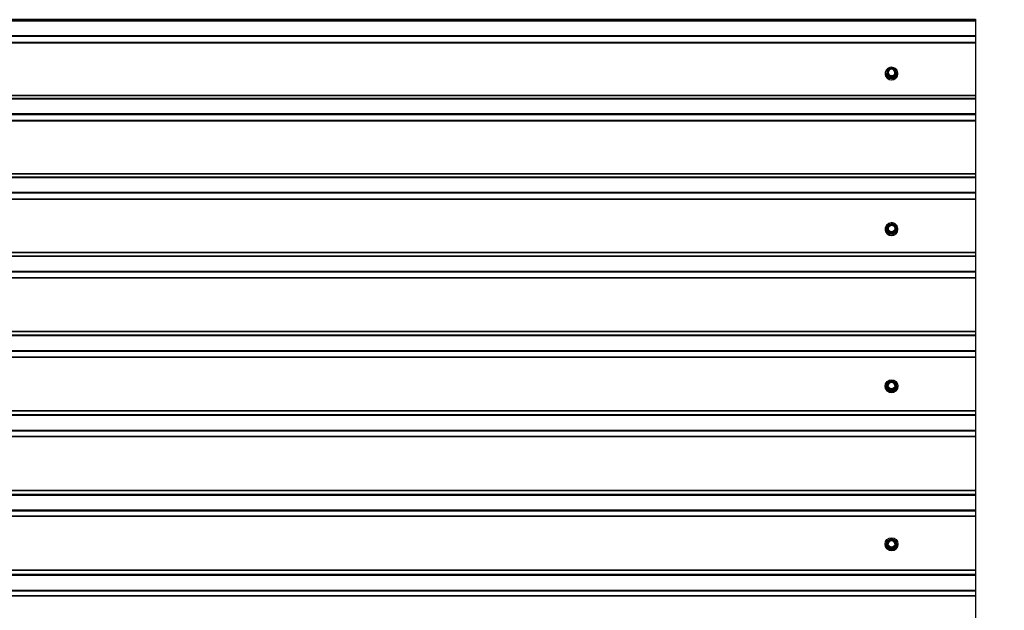
# Model space of a CAD drawing. Units: millimetres. Extents: x 2242 to 9730, y 7161 to 12223.
# Drawn here: x 7216 to 8446, y 10424 to 11163 of the extents above; entities that cross this region are included whole.
import ezdxf

# ---------------------------------------------------------------- set-up
doc = ezdxf.new("R2010")
doc.units = ezdxf.units.MM
doc.header["$LTSCALE"] = 70
doc.header["$PDSIZE"] = -1
doc.linetypes.add('SLD-Сплошная', pattern=[0])
doc.styles.get("Standard").update_dxf_attribs({"font": 'isocpeui.ttf'})
doc.dimstyles.new('ISO-25', dxfattribs={"dimtxt": 2.5, "dimasz": 2.5, "dimexe": 1.25, "dimexo": 0.625, "dimtad": 1, "dimtxsty": 'Standard', "dimcen": 2.5, "dimadec": 0, "dimazin": 0, "dimtfac": 1, "dimtmove": 0, "dimatfit": 3, "dimfxl": 1, "dimarcsym": 0})

# ---------------------------------------------------------------- blocks, each defined once
blk = doc.blocks.new('*D2')
at = {"color": 0, "lineweight": -2, "transparency": 16777216}
for p, q in [((7243, 12222.8), (9482.1, 12222.8)), ((9412.1, 12012.8), (9412.1, 10556.1)), ((9412.1, 8469.3), (9412.1, 9926.1)), ((7280.1, 8259.3), (9482.1, 8259.3))]:
    blk.add_line(p, q, dxfattribs=at)
at = {"color": 0, "transparency": 16777216}
for points in [[(9377.1, 12012.8), (9447.1, 12012.8), (9412.1, 12222.8)], [(9377.1, 8469.3), (9447.1, 8469.3), (9412.1, 8259.3)]]:
    blk.add_solid(points, dxfattribs=at)
at = {"layer": 'Defpoints', "color": 0, "transparency": 16777216}
for p in [(7243, 12222.8), (9412.1, 12222.8), (7280.1, 8259.3)]:
    blk.add_point(p, dxfattribs=at)
at = {"color": 0, "transparency": 16777216, "insert": (9412.1, 10241.1), "char_height": 210, "attachment_point": 5}
blk.add_mtext('3963', dxfattribs=at)

msp = doc.modelspace()

# ---------------------------------------------------------------- linework, layer by layer
at = {"color": 7, "linetype": 'SLD-Сплошная', "lineweight": 25}
for p, q in [((8409.8, 11162.7), (6375.8, 11162.7)), ((8409.8, 11163.2), (8409.8, 11162.7)), ((8409.8, 11162.7), (8409.8, 11161.6)), ((8409.8, 11161.6), (8409.8, 11160.9)), ((8409.8, 11160.9), (8409.8, 11142.6)), ((8409.8, 11142.6), (8409.8, 11141.6)), ((8409.8, 11141.6), (8409.8, 11134)), ((8409.8, 11134), (8409.8, 11133.5)), ((8409.8, 11133.5), (8409.8, 11067.8)), ((8297, 11095.3), (8297, 11095.2)), ((8298.7, 11095.6), (8298.7, 11095.4)), ((8301.9, 11090.9), (8299.2, 11095.3)), ((8299.4, 11096.6), (8299.4, 11095.7)), ((8302.1, 11101.3), (8299.5, 11096.8)), ((8302.1, 11092), (8299.5, 11096.5)), ((8299.5, 11096.5), (8299.5, 11095.6)), ((8299.5, 11095.6), (8302.1, 11091.1)), ((8302.4, 11101.2), (8299.7, 11096.7)), ((8299.7, 11096.7), (8302.4, 11092.2)), ((8307.7, 11101.4), (8302.4, 11101.4)), ((8307.7, 11101.2), (8302.4, 11101.2)), ((8310.4, 11096.7), (8307.7, 11101.2)), ((8307.7, 11092.2), (8310.4, 11096.7)), ((8310.6, 11096.8), (8308, 11101.3)), ((8310.6, 11096.5), (8308, 11092)), ((8308, 11091.1), (8310.6, 11095.6)), ((8310.9, 11095.3), (8308.2, 11090.9)), ((8310.6, 11095.6), (8310.6, 11096.5)), ((8310.7, 11095.7), (8310.7, 11096.6)), ((8311.4, 11095.4), (8311.4, 11095.4)), ((8313, 11095.2), (8313, 11095.3)), ((8302.1, 11091.1), (8302.1, 11092)), ((8302.4, 11092.2), (8307.7, 11092.2)), ((8302.4, 11091.9), (8302.4, 11092.2)), ((8307.7, 11091.9), (8302.4, 11091.9)), ((8302.4, 11091.9), (8302.4, 11090.9)), ((8302.4, 11090.9), (8307.7, 11090.9)), ((8302.4, 11090.6), (8302.4, 11090.9)), ((8307.7, 11090.6), (8302.4, 11090.6)), ((8307.7, 11092.2), (8307.7, 11091.9)), ((8307.7, 11090.9), (8307.7, 11091.9)), ((8307.7, 11090.9), (8307.7, 11090.6)), ((8308, 11092), (8308, 11091.1)), ((8409.8, 11067.8), (8409.8, 11067.5)), ((8409.8, 11067.5), (8409.8, 11064)), ((8409.8, 11064), (8409.8, 11063.3)), ((8409.8, 11063.3), (8409.8, 11044.9)), ((8409.8, 11044.9), (8409.8, 11043.9)), ((8409.8, 11043.9), (8409.8, 11036.5)), ((8409.8, 11036.5), (8409.8, 11036)), ((8409.8, 11036), (8409.8, 10969.9)), ((8409.8, 10969.9), (8409.8, 10969.6)), ((8409.8, 10969.6), (8409.8, 10965.9)), ((8409.8, 10965.9), (8409.8, 10965.1)), ((8409.8, 10965.1), (8409.8, 10946.6)), ((8409.8, 10946.6), (8409.8, 10945.6)), ((8409.8, 10945.6), (8409.8, 10938.4)), ((8409.8, 10938.4), (8409.8, 10938)), ((8409.8, 10938), (8409.8, 10871.6)), ((8297, 10900.8), (8297, 10900.7)), ((8298.7, 10901), (8298.7, 10900.9)), ((8301.9, 10896.2), (8299.2, 10900.8)), ((8299.4, 10901.8), (8299.4, 10901.1)), ((8302.1, 10906.5), (8299.5, 10902)), ((8302.1, 10897.2), (8299.5, 10901.7)), ((8299.5, 10901.7), (8299.5, 10901)), ((8299.5, 10901), (8302.1, 10896.4)), ((8302.4, 10906.4), (8299.7, 10901.9)), ((8299.7, 10901.9), (8302.4, 10897.4)), ((8307.7, 10906.7), (8302.4, 10906.7)), ((8307.7, 10906.4), (8302.4, 10906.4)), ((8310.4, 10901.9), (8307.7, 10906.4)), ((8307.7, 10897.4), (8310.4, 10901.9)), ((8310.6, 10902), (8308, 10906.5)), ((8310.6, 10901.7), (8308, 10897.2)), ((8308, 10896.4), (8310.6, 10901)), ((8310.9, 10900.8), (8308.2, 10896.2)), ((8310.6, 10901), (8310.6, 10901.7)), ((8310.7, 10901.1), (8310.7, 10901.8)), ((8311.4, 10900.9), (8311.4, 10900.9)), ((8313, 10900.7), (8313, 10900.7)), ((8302.1, 10896.4), (8302.1, 10897.2)), ((8302.4, 10897.4), (8307.7, 10897.4)), ((8302.4, 10897), (8302.4, 10897.4)), ((8307.7, 10897), (8302.4, 10897)), ((8302.4, 10897), (8302.4, 10896.3)), ((8302.4, 10896.3), (8307.7, 10896.3)), ((8302.4, 10895.9), (8302.4, 10896.3)), ((8307.7, 10895.9), (8302.4, 10895.9)), ((8307.7, 10897.4), (8307.7, 10897)), ((8307.7, 10896.3), (8307.7, 10897)), ((8307.7, 10896.3), (8307.7, 10895.9)), ((8308, 10897.2), (8308, 10896.4)), ((8409.8, 10871.6), (8409.8, 10871.2)), ((8409.8, 10871.2), (8409.8, 10867.2)), ((8409.8, 10867.2), (8409.8, 10866.4)), ((8409.8, 10866.4), (8409.8, 10847.8)), ((8409.8, 10847.8), (8409.8, 10846.9)), ((8409.8, 10846.9), (8409.8, 10839.9)), ((8409.8, 10839.9), (8409.8, 10839.4)), ((8409.8, 10839.4), (8409.8, 10772.7)), ((8409.8, 10772.7), (8409.8, 10772.3)), ((8409.8, 10772.3), (8409.8, 10768.1)), ((8409.8, 10768.1), (8409.8, 10767.3)), ((8409.8, 10767.3), (8409.8, 10748.6)), ((8409.8, 10748.6), (8409.8, 10747.7)), ((8409.8, 10747.7), (8409.8, 10740.9)), ((8409.8, 10740.9), (8409.8, 10740.5)), ((8409.8, 10740.5), (8409.8, 10673.5)), ((8297, 10704.4), (8297, 10704.4)), ((8298.7, 10704.6), (8298.7, 10704.6)), ((8299.2, 10705), (8301.9, 10709.6)), ((8301.9, 10699.8), (8299.2, 10704.4)), ((8299.4, 10705.2), (8299.4, 10704.7)), ((8302.1, 10710), (8299.5, 10705.4)), ((8302.1, 10700.5), (8299.5, 10705.1)), ((8299.5, 10705.1), (8299.5, 10704.6)), ((8299.5, 10704.6), (8302.1, 10700)), ((8302.4, 10709.9), (8299.7, 10705.3)), ((8299.7, 10705.3), (8302.4, 10700.7)), ((8307.7, 10710.1), (8302.4, 10710.1)), ((8307.7, 10709.9), (8302.4, 10709.9)), ((8310.4, 10705.3), (8307.7, 10709.9)), ((8307.7, 10700.7), (8310.4, 10705.3)), ((8310.6, 10705.4), (8308, 10710)), ((8310.6, 10705.1), (8308, 10700.5)), ((8308, 10700), (8310.6, 10704.6)), ((8308.2, 10709.6), (8310.9, 10705)), ((8310.9, 10704.4), (8308.2, 10699.8)), ((8310.6, 10704.6), (8310.6, 10705.1)), ((8310.7, 10704.7), (8310.7, 10705.2)), ((8311.4, 10704.6), (8311.4, 10704.7)), ((8313, 10704.4), (8313, 10704.4)), ((8302.1, 10700), (8302.1, 10700.5)), ((8302.4, 10700.7), (8307.7, 10700.7)), ((8302.4, 10700.4), (8302.4, 10700.7)), ((8307.7, 10700.4), (8302.4, 10700.4)), ((8302.4, 10700.4), (8302.4, 10699.9)), ((8302.4, 10699.9), (8307.7, 10699.9)), ((8302.4, 10699.5), (8302.4, 10699.9)), ((8307.7, 10699.5), (8302.4, 10699.5)), ((8307.7, 10700.7), (8307.7, 10700.4)), ((8307.7, 10699.9), (8307.7, 10700.4)), ((8307.7, 10699.9), (8307.7, 10699.5)), ((8308, 10700.5), (8308, 10700)), ((8409.8, 10673.5), (8409.8, 10673.1)), ((8409.8, 10673.1), (8409.8, 10668.6)), ((8409.8, 10668.6), (8409.8, 10667.8)), ((8409.8, 10667.8), (8409.8, 10649.1)), ((8409.8, 10649.1), (8409.8, 10648.2)), ((8409.8, 10648.2), (8409.8, 10641.6)), ((8409.8, 10641.6), (8409.8, 10641.2)), ((8409.8, 10641.2), (8409.8, 10574.1)), ((8409.8, 10574.1), (8409.8, 10573.7)), ((8409.8, 10573.7), (8409.8, 10568.9)), ((8409.8, 10568.9), (8409.8, 10568)), ((8409.8, 10568), (8409.8, 10549.3)), ((8409.8, 10549.3), (8409.8, 10548.4)), ((8409.8, 10548.4), (8409.8, 10542)), ((8409.8, 10542), (8409.8, 10541.6)), ((8409.8, 10541.6), (8409.8, 10474.3)), ((8297, 10506.9), (8297, 10506.9)), ((8298.7, 10507), (8298.7, 10507)), ((8299.2, 10507.4), (8301.9, 10512)), ((8301.9, 10502.2), (8299.2, 10506.8)), ((8299.4, 10507.4), (8299.4, 10507.1)), ((8302.1, 10512.1), (8299.5, 10507.5)), ((8299.5, 10507.5), (8299.5, 10507.5)), ((8302.1, 10502.7), (8299.5, 10507.3)), ((8299.5, 10507.3), (8299.5, 10507)), ((8299.5, 10507), (8302.1, 10502.4)), ((8302.4, 10512), (8299.7, 10507.4)), ((8299.7, 10507.4), (8302.4, 10502.8)), ((8302.1, 10512.1), (8302.1, 10512.1)), ((8307.7, 10512.3), (8302.4, 10512.3)), ((8307.7, 10512), (8302.4, 10512)), ((8310.4, 10507.4), (8307.7, 10512)), ((8307.7, 10502.8), (8310.4, 10507.4)), ((8310.6, 10507.5), (8308, 10512.1)), ((8308, 10512.1), (8308, 10512.1)), ((8310.6, 10507.3), (8308, 10502.7)), ((8308, 10502.4), (8310.6, 10507)), ((8308.2, 10512), (8310.9, 10507.4)), ((8310.9, 10506.8), (8308.2, 10502.2)), ((8310.6, 10507.5), (8310.6, 10507.5)), ((8310.6, 10507), (8310.6, 10507.3)), ((8310.7, 10507.1), (8310.7, 10507.4)), ((8311.4, 10507), (8311.4, 10507.1)), ((8313, 10506.9), (8313, 10507)), ((8302.1, 10502.4), (8302.1, 10502.7)), ((8302.4, 10502.8), (8307.7, 10502.8)), ((8302.4, 10502.5), (8302.4, 10502.8)), ((8307.7, 10502.5), (8302.4, 10502.5)), ((8302.4, 10502.5), (8302.4, 10502.2)), ((8302.4, 10502.2), (8307.7, 10502.2)), ((8302.4, 10501.9), (8302.4, 10502.2)), ((8307.7, 10501.9), (8302.4, 10501.9)), ((8307.7, 10502.8), (8307.7, 10502.5)), ((8307.7, 10502.2), (8307.7, 10502.5)), ((8307.7, 10502.2), (8307.7, 10501.9)), ((8308, 10502.7), (8308, 10502.4)), ((8409.8, 10474.3), (8409.8, 10473.9)), ((8409.8, 10473.9), (8409.8, 10468.9)), ((8409.8, 10468.9), (8409.8, 10468)), ((8409.8, 10468), (8409.8, 10449.3)), ((8409.8, 10449.3), (8409.8, 10448.3)), ((8409.8, 10448.3), (8409.8, 10442.3)), ((8409.8, 10442.3), (8409.8, 10441.8)), ((8409.8, 10441.8), (8409.8, 10374.4))]:
    msp.add_line(p, q, dxfattribs=at)
at = {"color": 8, "linetype": 'SLD-Сплошная', "lineweight": 25}
for p, q in [((8409.8, 11161.6), (6375.8, 11161.6)), ((8409.8, 11160.9), (6375.8, 11160.9)), ((8409.8, 11142.6), (6375.8, 11142.6)), ((8409.8, 11141.6), (6375.8, 11141.6)), ((8409.8, 11134), (6375.8, 11134)), ((8409.8, 11133.5), (6375.8, 11133.5)), ((8299.2, 11095.9), (8299.4, 11096.3)), ((8302.4, 11101.4), (8302.4, 11101.2)), ((8307.7, 11101.2), (8307.7, 11101.4)), ((8310.6, 11096.5), (8310.9, 11095.9)), ((8409.8, 11067.8), (6375.8, 11067.8)), ((8409.8, 11067.5), (6375.8, 11067.5)), ((8409.8, 11064), (6375.8, 11064)), ((8409.8, 11063.3), (6375.8, 11063.2)), ((8409.8, 11044.9), (6375.8, 11044.9)), ((8409.8, 11043.9), (6375.8, 11043.9)), ((8409.8, 11036.5), (6375.8, 11036.5)), ((8409.8, 11036), (6375.8, 11036)), ((8409.8, 10969.9), (6375.8, 10969.9)), ((8409.8, 10969.6), (6375.8, 10969.6)), ((8409.8, 10965.9), (6375.8, 10965.8)), ((8409.8, 10965.1), (6375.8, 10965)), ((8409.8, 10946.6), (6375.8, 10946.6)), ((8409.8, 10945.6), (6375.8, 10945.6)), ((8409.8, 10938.4), (6375.8, 10938.4)), ((8409.8, 10938), (6375.8, 10937.9)), ((8299.2, 10901.4), (8299.5, 10901.7)), ((8302.4, 10906.7), (8302.4, 10906.4)), ((8307.7, 10906.4), (8307.7, 10906.7)), ((8310.6, 10901.7), (8310.9, 10901.4)), ((8409.8, 10871.6), (6375.8, 10871.5)), ((8409.8, 10871.2), (6375.8, 10871.2)), ((8409.8, 10867.2), (6375.8, 10867.2)), ((8409.8, 10866.4), (6375.8, 10866.4)), ((8409.8, 10847.8), (6375.8, 10847.8)), ((8409.8, 10846.9), (6375.8, 10846.8)), ((8409.8, 10839.9), (6375.8, 10839.9)), ((8409.8, 10839.4), (6375.8, 10839.4)), ((8409.8, 10772.7), (6375.8, 10772.7)), ((8409.8, 10772.3), (6375.8, 10772.3)), ((8409.8, 10768.1), (6375.8, 10768.1)), ((8409.8, 10767.3), (6375.8, 10767.2)), ((8409.8, 10748.6), (6375.8, 10748.6)), ((8409.8, 10747.7), (6375.8, 10747.6)), ((8409.8, 10740.9), (6375.8, 10740.9)), ((8409.8, 10740.5), (6375.8, 10740.4)), ((8301.9, 10709.6), (8301.9, 10709.6)), ((8302.4, 10710.1), (8302.4, 10709.9)), ((8307.7, 10709.9), (8307.7, 10710.1)), ((8308.2, 10709.6), (8308.2, 10709.6)), ((8409.8, 10673.5), (6375.8, 10673.5)), ((8409.8, 10673.1), (6375.8, 10673.1)), ((8409.8, 10668.6), (6375.8, 10668.6)), ((8409.8, 10667.8), (6375.8, 10667.8)), ((8409.8, 10649.1), (6375.8, 10649.1)), ((8409.8, 10648.2), (6375.8, 10648.1)), ((8409.8, 10641.6), (6375.8, 10641.6)), ((8409.8, 10641.2), (6375.8, 10641.1)), ((8409.8, 10574.1), (6375.8, 10574)), ((8409.8, 10573.7), (6375.8, 10573.6)), ((8409.8, 10568.9), (6375.8, 10568.9)), ((8409.8, 10568), (6375.8, 10568)), ((8409.8, 10549.3), (6375.8, 10549.3)), ((8409.8, 10548.4), (6375.8, 10548.3)), ((8409.8, 10542), (6375.8, 10542)), ((8409.8, 10541.6), (6375.8, 10541.6)), ((8302.4, 10512.3), (8302.4, 10512)), ((8307.7, 10512), (8307.7, 10512.3)), ((8409.8, 10474.3), (6375.8, 10474.3)), ((8409.8, 10473.9), (6375.8, 10473.9)), ((8409.8, 10468.9), (6375.8, 10468.9)), ((8409.8, 10468), (6375.8, 10468)), ((8409.8, 10449.3), (6375.8, 10449.2)), ((8409.8, 10448.3), (6375.8, 10448.3)), ((8409.8, 10442.3), (6375.8, 10442.2)), ((8409.8, 10441.8), (6375.8, 10441.8))]:
    msp.add_line(p, q, dxfattribs=at)
at = {"color": 7, "linetype": 'SLD-Сплошная', "lineweight": 25, "flags": 128}
for points in [[(8297, 11095.3), (8297.2, 11093.7), (8297.8, 11092.1), (8298.7, 11090.6), (8299.9, 11089.4), (8301.3, 11088.5), (8302.9, 11087.8), (8304.6, 11087.6), (8306.3, 11087.7), (8308, 11088.1), (8309.5, 11088.9), (8310.9, 11090), (8311.9, 11091.3), (8312.6, 11092.9), (8313, 11094.5), (8313, 11096.2), (8312.6, 11097.8), (8311.9, 11099.4), (8310.9, 11100.7), (8309.5, 11101.8), (8308, 11102.6), (8306.3, 11103), (8304.6, 11103.1), (8302.9, 11102.9), (8301.3, 11102.2), (8299.9, 11101.3), (8298.7, 11100.1), (8297.8, 11098.6), (8297.2, 11097), (8297, 11095.3)], [(8308, 11101.3), (8308.7, 11100.7), (8309.8, 11099.7), (8310.7, 11098.4), (8311.2, 11097), (8311.4, 11095.6), (8311.2, 11094.1), (8310.7, 11092.7), (8309.8, 11091.5), (8308.7, 11090.5), (8307.3, 11089.8), (8305.8, 11089.4), (8304.3, 11089.4), (8302.8, 11089.8), (8301.4, 11090.5), (8300.3, 11091.5), (8299.4, 11092.7), (8298.9, 11094.1), (8298.7, 11095.6), (8298.7, 11095.6)], [(8309.6, 11096.7), (8309.4, 11095.5), (8308.9, 11094.3), (8308, 11093.3), (8306.9, 11092.7), (8305.7, 11092.3), (8304.4, 11092.3), (8303.2, 11092.7), (8302.1, 11093.3), (8301.2, 11094.3), (8300.7, 11095.5), (8300.5, 11096.7), (8300.7, 11097.9), (8301.2, 11099.1), (8302.1, 11100.1), (8303.2, 11100.7), (8304.4, 11101.1), (8305.7, 11101.1), (8306.9, 11100.7), (8308, 11100.1), (8308.9, 11099.1), (8309.4, 11097.9), (8309.6, 11096.7)], [(8309.3, 11096.6), (8309.1, 11097.9), (8308.6, 11099), (8307.7, 11099.9), (8306.6, 11100.5), (8305.4, 11100.8), (8304.1, 11100.7), (8302.9, 11100.2), (8301.9, 11099.5), (8301.2, 11098.4), (8300.8, 11097.3), (8300.8, 11096), (8301.2, 11094.8), (8301.9, 11093.8), (8302.9, 11093), (8304.1, 11092.6), (8305.4, 11092.5), (8306.6, 11092.8), (8307.7, 11093.4), (8308.6, 11094.3), (8309.1, 11095.4), (8309.3, 11096.6)], [(8297, 10900.8), (8297.2, 10899.2), (8297.8, 10897.5), (8298.7, 10896.1), (8299.9, 10894.8), (8301.3, 10893.9), (8302.9, 10893.3), (8304.6, 10893), (8306.3, 10893.1), (8308, 10893.5), (8309.5, 10894.3), (8310.9, 10895.4), (8311.9, 10896.8), (8312.6, 10898.3), (8313, 10900), (8313, 10901.7), (8312.6, 10903.4), (8311.9, 10904.9), (8310.9, 10906.3), (8309.5, 10907.4), (8308, 10908.2), (8306.3, 10908.6), (8304.6, 10908.7), (8302.9, 10908.4), (8301.3, 10907.8), (8299.9, 10906.8), (8298.7, 10905.6), (8297.8, 10904.2), (8297.2, 10902.5), (8297, 10900.8)], [(8298.7, 10901), (8298.9, 10902.5), (8299.4, 10903.9), (8300.3, 10905.2), (8301.4, 10906.2), (8302.8, 10906.9), (8304.3, 10907.2), (8305.8, 10907.2), (8307.3, 10906.9), (8308.7, 10906.2), (8309.8, 10905.2), (8310.7, 10903.9), (8311.2, 10902.5), (8311.4, 10901), (8311.2, 10899.5), (8310.7, 10898.1), (8309.8, 10896.9), (8308.7, 10895.9), (8307.3, 10895.2), (8305.8, 10894.8), (8304.3, 10894.8), (8302.8, 10895.2), (8301.4, 10895.9), (8300.3, 10896.9), (8299.4, 10898.1), (8298.9, 10899.5), (8298.7, 10901)], [(8309.6, 10901.9), (8309.4, 10900.6), (8308.9, 10899.5), (8308, 10898.5), (8306.9, 10897.8), (8305.7, 10897.5), (8304.4, 10897.5), (8303.2, 10897.8), (8302.1, 10898.5), (8301.2, 10899.5), (8300.7, 10900.6), (8300.5, 10901.9), (8300.7, 10903.2), (8301.2, 10904.3), (8302.1, 10905.3), (8303.2, 10906), (8304.4, 10906.3), (8305.7, 10906.3), (8306.9, 10906), (8308, 10905.3), (8308.9, 10904.3), (8309.4, 10903.2), (8309.6, 10901.9)]]:
    msp.add_lwpolyline(points, dxfattribs=at)
at = {"color": 8, "linetype": 'SLD-Сплошная', "lineweight": 25, "flags": 128}
msp.add_lwpolyline([(8299, 11095.6), (8299.2, 11094.2), (8299.7, 11092.9), (8300.5, 11091.7), (8301.6, 11090.8), (8302.9, 11090.1), (8304.3, 11089.8), (8305.8, 11089.8), (8307.2, 11090.1), (8308.5, 11090.8), (8309.6, 11091.7), (8310.4, 11092.9), (8310.9, 11094.2), (8311.1, 11095.6), (8310.9, 11097), (8310.4, 11098.4), (8309.6, 11099.5), (8308.5, 11100.5), (8308.4, 11100.5)], dxfattribs=at)
at = {"color": 7, "linetype": 'SLD-Сплошная', "lineweight": 25}
for centre, radius in [((8305.1, 10901.8), 4.21), ((8305, 10704.5), 7.96), ((8305, 10704.7), 6.32), ((8305.1, 10705.3), 4.52), ((8305.1, 10705.3), 4.23), ((8305, 10507), 7.99), ((8305, 10507.1), 6.34), ((8305, 10507.1), 6.04), ((8305.1, 10507.4), 4.54), ((8305.1, 10507.4), 4.24)]:
    msp.add_circle(centre, radius, dxfattribs=at)
for centre, radius, start, end in [((8305, 11095.3), 8, 181.1118, 358.8882), ((8304.9, 11095.5), 6.18, 118.2151, 179.6197), ((8305, 11095.5), 6.35, 181.1385, 358.8615), ((8299.7, 11095.6), 0.572, 149.2728, 210.7272), ((8299, 11095.9), 0.601, 293.1449, 325.6402), ((8299.7, 11096.6), 0.3, 149.3582, 180), ((8300, 11096.1), 0.601, 113.1449, 145.6402), ((8305, 11096.5), 4.25, 1.5482, 179.8461), ((8302.4, 11101.1), 0.3, 90, 149.3582), ((8305, 11095.2), 6.51, 71.4865, 108.5135), ((8307.7, 11101.1), 0.3, 30.6418, 90), ((8310.1, 11096.1), 0.601, 34.3598, 66.8551), ((8310.4, 11096.6), 0.3, 0, 30.6418), ((8311.1, 11095.9), 0.601, 214.3598, 246.8551), ((8310.4, 11095.6), 0.572, 329.2728, 30.7272), ((8301.6, 11091.4), 0.601, 293.1449, 325.6402), ((8302.4, 11091.2), 0.603, 210.9977, 270.2696), ((8302.6, 11091.7), 0.601, 113.1449, 145.6402), ((8302.4, 11092.2), 0.301, 210.9977, 270.2696), ((8302.4, 11091.2), 0.301, 210.9977, 270.2696), ((8307.5, 11091.7), 0.601, 34.3598, 66.8551), ((8307.7, 11092.2), 0.301, 269.7304, 329.0023), ((8307.7, 11091.2), 0.301, 269.7304, 329.0023), ((8307.7, 11091.2), 0.603, 269.7304, 329.0023), ((8308.5, 11091.4), 0.601, 214.3598, 246.8551), ((8305, 10900.8), 8, 180.6562, 359.3438), ((8305, 10901), 6.35, 180.672, 359.328), ((8299.7, 10901.1), 0.583, 149.5726, 210.4274), ((8298.9, 10901.4), 0.704, 294.0733, 320.9961), ((8299.7, 10901.8), 0.3, 149.6221, 180), ((8299.7, 10901.1), 0.292, 180.0242, 210.4133), ((8300, 10901.2), 0.704, 114.0733, 140.9961), ((8305.2, 10900.7), 4.55, 15.3811, 166.3343), ((8302.4, 10906.4), 0.3, 90, 149.6221), ((8307.7, 10906.4), 0.3, 30.3779, 90), ((8310.1, 10901.2), 0.704, 39.0039, 65.9267), ((8310.4, 10901.8), 0.3, 0, 30.3779), ((8310.4, 10901.1), 0.292, 329.5867, 359.9758), ((8311.2, 10901.4), 0.704, 219.0039, 245.9267), ((8310.4, 10901.1), 0.583, 329.5726, 30.4274), ((8301.6, 10896.9), 0.704, 294.0733, 320.9961), ((8302.4, 10896.5), 0.602, 210.5889, 270.1611), ((8302.7, 10896.7), 0.704, 114.0733, 140.9961), ((8302.4, 10897.3), 0.301, 210.5889, 270.1611), ((8302.4, 10896.6), 0.301, 210.5889, 270.1611), ((8307.4, 10896.7), 0.704, 39.0039, 65.9267), ((8307.7, 10897.3), 0.301, 269.8389, 329.4111), ((8307.7, 10896.6), 0.301, 269.8389, 329.4111), ((8307.7, 10896.5), 0.602, 269.8389, 329.4111), ((8308.5, 10896.9), 0.704, 219.0039, 245.9267), ((8305, 10704.5), 8, 180.3213, 359.6787), ((8305, 10704.6), 6.35, 180.329, 359.671), ((8299.7, 10704.7), 0.592, 149.7914, 210.2086), ((8298.8, 10705.2), 0.904, 295.3331, 315.6681), ((8299.7, 10705.2), 0.3, 149.8153, 180), ((8299.7, 10704.7), 0.296, 180.0117, 210.2018), ((8300.1, 10704.5), 0.904, 115.3331, 135.6681), ((8305, 10705.2), 4.25, 0.3179, 179.6821), ((8302.4, 10709.8), 0.3, 90, 149.8153), ((8307.7, 10709.8), 0.3, 30.1847, 90), ((8310, 10704.5), 0.904, 44.3319, 64.6669), ((8310.4, 10705.2), 0.3, 0, 30.1847), ((8310.4, 10704.7), 0.296, 329.7982, 359.9883), ((8311.3, 10705.2), 0.904, 224.3319, 244.6669), ((8310.4, 10704.7), 0.592, 329.7914, 30.2086), ((8301.5, 10700.7), 0.904, 295.3331, 315.6681), ((8302.4, 10700.1), 0.601, 210.2883, 270.0796), ((8302.8, 10699.9), 0.904, 115.3331, 135.6681), ((8302.4, 10700.7), 0.3, 210.2883, 270.0796), ((8302.4, 10700.2), 0.3, 210.2883, 270.0796), ((8307.3, 10699.9), 0.904, 44.3319, 64.6669), ((8307.7, 10700.7), 0.3, 269.9204, 329.7117), ((8307.7, 10700.2), 0.3, 269.9204, 329.7117), ((8307.7, 10700.1), 0.601, 269.9204, 329.7117), ((8308.6, 10700.7), 0.904, 224.3319, 244.6669), ((8305, 10507), 8, 180.1052, 359.8948), ((8305, 10507), 6.35, 180.1078, 359.8922), ((8299.7, 10507.1), 0.597, 149.9318, 210.0682), ((8298.6, 10508.1), 1.42, 297.0028, 309.559), ((8299.7, 10507.4), 0.3, 149.9396, 180), ((8299.7, 10507.1), 0.299, 180.0038, 210.066), ((8300.4, 10506.2), 1.42, 117.0028, 129.559), ((8305, 10507.4), 4.25, 0.1041, 179.8959), ((8302.4, 10512), 0.3, 90, 149.9396), ((8307.7, 10512), 0.3, 30.0604, 90), ((8309.7, 10506.2), 1.42, 50.441, 62.9972), ((8310.4, 10507.4), 0.3, 0, 30.0604), ((8310.4, 10507.1), 0.299, 329.934, 359.9962), ((8311.5, 10508.1), 1.42, 230.441, 242.9972), ((8310.4, 10507.1), 0.597, 329.9318, 30.0682), ((8301.2, 10503.5), 1.42, 297.0028, 309.559), ((8302.4, 10502.5), 0.6, 210.0944, 270.0262), ((8303, 10501.6), 1.42, 117.0028, 129.559), ((8302.4, 10502.8), 0.3, 210.0944, 270.0262), ((8302.4, 10502.5), 0.3, 210.0944, 270.0262), ((8307.1, 10501.6), 1.42, 50.441, 62.9972), ((8307.7, 10502.8), 0.3, 269.9738, 329.9056), ((8307.7, 10502.5), 0.3, 269.9738, 329.9056), ((8307.7, 10502.5), 0.6, 269.9738, 329.9056), ((8308.9, 10503.5), 1.42, 230.441, 242.9972)]:
    msp.add_arc(centre, radius, start, end, dxfattribs=at)
at = {"color": 8, "linetype": 'SLD-Сплошная', "lineweight": 25}
for centre, radius, start, end in [((8304.9, 11095.9), 5.87, 119.673, 182.3352), ((8299.6, 11096.5), 0.732, 237.8376, 256.57), ((8299.7, 11096.6), 0.287, 180.0418, 210.7029), ((8299.7, 11095.7), 0.287, 180.0418, 210.7029), ((8299.5, 11096.4), 0.353, 48.9758, 94.2722), ((8302.2, 11100.9), 0.353, 48.9758, 94.2722), ((8305.5, 11095.4), 6.2, 74.8816, 105.1184), ((8307.9, 11100.9), 0.353, 85.7278, 131.0242), ((8310.6, 11096.4), 0.353, 85.7278, 131.0242), ((8310.4, 11096.6), 0.287, 329.2971, 359.9582), ((8310.4, 11095.7), 0.287, 329.2971, 359.9582), ((8310.3, 11096.3), 0.732, 303.3129, 328.1327), ((8305, 10901.3), 6.02, 182.0249, 60.6271), ((8304.9, 10901.3), 5.95, 118.166, 182.0664), ((8300, 10901.9), 0.988, 212.4761, 231.592), ((8299.7, 10901.8), 0.292, 180.0242, 210.4133), ((8299.4, 10901.5), 0.455, 51.1674, 86.6418), ((8302.1, 10906.1), 0.455, 51.1674, 86.6418), ((8305.3, 10901), 6.14, 67.4258, 112.5742), ((8308, 10906.1), 0.455, 93.3582, 128.8326), ((8310.6, 10901.5), 0.455, 93.3582, 128.8326), ((8310.4, 10901.8), 0.292, 329.5867, 359.9758), ((8310, 10901.9), 0.988, 308.408, 327.5239), ((8305, 10704.7), 6.03, 179.9007, 60.9386), ((8305, 10704.7), 6, 118.5247, 179.8896), ((8300.4, 10705.8), 1.47, 213.371, 226.7113), ((8299.7, 10705.2), 0.296, 180.0117, 210.2018), ((8299.3, 10704.8), 0.655, 53.7023, 78.6873), ((8302.4, 10709.3), 0.597, 132.9623, 149.8035), ((8302, 10709.3), 0.655, 53.7023, 78.6873), ((8305.1, 10704.6), 6.09, 64.2889, 115.7111), ((8308.1, 10709.3), 0.655, 101.3127, 126.2977), ((8307.7, 10709.3), 0.597, 30.1965, 47.0377), ((8310.7, 10704.8), 0.655, 101.3127, 126.2977), ((8310.4, 10705.2), 0.296, 329.7982, 359.9883), ((8309.7, 10705.8), 1.47, 313.2887, 326.629), ((8300.6, 10509.7), 2.68, 239.0402, 245.3184), ((8299.7, 10507.4), 0.299, 180.0038, 210.066), ((8299.1, 10506.4), 1.17, 56.409, 70.621), ((8302.4, 10511.7), 0.6, 90.6681, 151.3835), ((8304, 10515.7), 4.25, 239.9917, 241.9268), ((8301.7, 10511), 1.17, 56.409, 70.621), ((8308.4, 10511), 1.17, 109.379, 123.591), ((8307.7, 10511.7), 0.6, 30.0888, 77.9261), ((8306.1, 10515.7), 4.25, 298.0732, 300.0083), ((8311, 10506.4), 1.17, 109.379, 123.591), ((8310.4, 10507.4), 0.299, 329.934, 359.9962), ((8309.5, 10509.7), 2.68, 294.6816, 300.9598)]:
    msp.add_arc(centre, radius, start, end, dxfattribs=at)

# ---------------------------------------------------------------- dimensions: what is measured, and where the dimension line sits
dim = msp.add_linear_dim(base=(9412.1, 12222.8), p1=(7280.1, 8259.3), p2=(7243, 12222.8), angle=90, text='3963', dimstyle='ISO-25', override={"dimtxt": 210, "dimasz": 210, "dimexe": 70, "dimexo": 0, "dimgap": 210, "dimtih": 1, "dimtoh": 1, "dimdec": 0, "dimzin": 0, "dimadec": 2, "dimtdec": 3, "dimtzin": 0})
dim.commit()
dim.dimension.update_dxf_attribs({"geometry": '*D2', "text_midpoint": (9412.1, 10241.1)})

doc.saveas('drawing.dxf')
